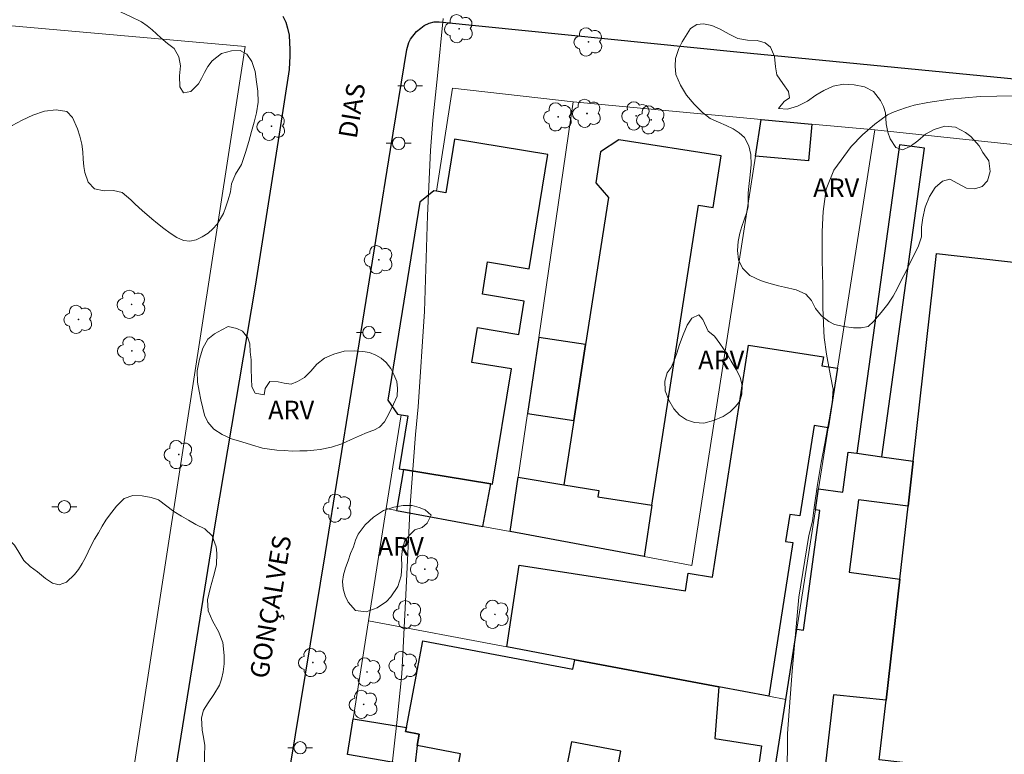
# Model space of a CAD drawing. Units: metres. Extents: x 278287 to 278803, y 1673226 to 1673790.
# Drawn here: x 278625 to 278704, y 1673410 to 1673470 of the extents above; entities that cross this region are included whole.
import ezdxf

# ---------------------------------------------------------------- set-up
doc = ezdxf.new("R2010")
doc.units = ezdxf.units.M
doc.header["$MEASUREMENT"] = 0
for name, color, linetype, lineweight, true_color in [('Arvores_Isoladas', 7, 'Continuous', 18, 0x00ff33), ('Curvas_Intermediarias', 7, 'Continuous', 9, 0x783c14), ('Topon_Vegetacao', 7, 'Continuous', 9, 0x00ff33), ('Vegetacao', 7, 'Orla8', 9, 0x00ff33)]:
    doc.layers.add(name, color=color, linetype=linetype, lineweight=lineweight, true_color=true_color)
for name, color, linetype, lineweight in [('Edificacoes', 7, 'Continuous', 30), ('Muro_Grade', 8, 'Continuous', 20), ('Pavimentacao_Asfaltica_Mfio', 10, 'Continuous', 30), ('Pavimentacao_Nao_Asfaltica_Mfio', 10, 'Continuous', 30), ('Poste', 7, 'Continuous', 9), ('Topon_de_Vias', 7, 'Continuous', 9)]:
    doc.layers.add(name, color=color, linetype=linetype, lineweight=lineweight)
doc.styles.add('Arial', font='arial.ttf', dxfattribs={"height": 1.5})
doc.styles.get("Standard").update_dxf_attribs({"font": 'arial.ttf'})
doc.linetypes.add('Orla8', pattern='A,6,-0.5,["V",Standard,S=1,R=0,X=-0.5,Y=-1],-0.5,6,-0.5,["V",Standard,S=1,R=0,X=-0.5,Y=-1],-0.5', length=14)

# ---------------------------------------------------------------- blocks, each defined once
blk = doc.blocks.new('Poste')
at = {"layer": 'Poste'}
for points in [[(-0.5, 0), (-1, 0)], [(0.5, 0), (1, 0)]]:
    blk.add_lwpolyline(points, dxfattribs=at)
blk.add_lwpolyline([(0, 0.5, 1), (0, -0.5, 1)], format="xyb", close=True, dxfattribs=at)
blk = doc.blocks.new('Arvore')
at = {"layer": 'Arvores_Isoladas'}
blk.add_lwpolyline([(-0.718, 0.493, 0.872324), (-0.722, -0.551, 0.862983), (0.284, -0.827, 0.900105), (0.89, 0.029, 0.863155), (0.262, 0.861, 0.882486)], format="xyb", close=True, dxfattribs=at)
blk.add_circle((0, 0), 0.0286, dxfattribs=at)

msp = doc.modelspace()

# ---------------------------------------------------------------- linework, layer by layer
at = {"layer": 'Curvas_Intermediarias', "flags": 128}
for points, elevation in [([(278654.272, 1673406.216), (278655.058, 1673413.171), (278655.43, 1673416.856), (278655.753, 1673423.264), (278656.089, 1673430.528), (278656.53, 1673436.207), (278656.738, 1673438.462), (278657.271, 1673446.176), (278657.513, 1673453.925), (278657.743, 1673459.202), (278657.935, 1673461.645), (278658.308, 1673465.236), (278658.767, 1673469.856)], 8), ([(278686.594, 1673408.461), (278686.61, 1673412.048), (278686.998, 1673417.067), (278687.541, 1673423.062), (278688.339, 1673428.047), (278688.639, 1673429.212), (278688.777, 1673430.328), (278689.041, 1673432.184), (278689.343, 1673433.953), (278689.647, 1673435.503), (278689.851, 1673436.706), (278690.006, 1673437.54), (278690.126, 1673438.208), (278690.239, 1673438.79), (278690.31, 1673439.898), (278690.27, 1673440.128), (278690.02, 1673441.399), (278689.782, 1673442.723), (278689.591, 1673444.052), (278689.558, 1673444.59), (278689.492, 1673446.48), (278689.484, 1673448.21), (278689.434, 1673450.363), (278689.412, 1673451.493), (278689.419, 1673452.62), (278689.476, 1673453.741), (278689.517, 1673454.261), (278689.756, 1673456.053), (278690.365, 1673457.594), (278691.782, 1673459.505), (278692.699, 1673460.448), (278693.679, 1673461.312), (278694.697, 1673462.075), (278695.242, 1673462.317), (278696.174, 1673462.649), (278696.88, 1673462.853), (278697.983, 1673463.065), (278699.775, 1673463.343), (278702.211, 1673463.546), (278704.894, 1673463.602)], 9)]:
    msp.add_lwpolyline(points, dxfattribs=dict(at, elevation=elevation))
at = {"layer": 'Edificacoes', "flags": 128}
for points in [[(278684.493, 1673461.708), (278688.601, 1673461.328), (278688.325, 1673458.34), (278684.027, 1673458.719)], [(278662.767, 1673432.213), (278664.283, 1673441.525), (278661.087, 1673442.045), (278661.545, 1673444.862), (278664.885, 1673444.319), (278665.323, 1673447.011), (278661.938, 1673447.561), (278662.364, 1673450.175), (278665.727, 1673449.628), (278667.231, 1673458.87), (278659.676, 1673460.1), (278658.972, 1673455.778), (278658.22, 1673455.9), (278658.004, 1673455.935), (278656.889, 1673455.005), (278654.286, 1673439.004), (278655.082, 1673437.86), (278655.367, 1673437.813), (278655.915, 1673437.724), (278655.218, 1673433.441), (278655.55, 1673433.387), (278662.616, 1673432.237)], [(278675.652, 1673430.502), (278679.427, 1673454.759), (278680.612, 1673454.574), (278681.264, 1673458.768), (278672.987, 1673460.057), (278671.507, 1673459.086), (278671.116, 1673456.573), (278672.146, 1673455.392), (278670.294, 1673443.491), (278669.339, 1673437.357), (278668.527, 1673432.139), (278671.368, 1673431.696), (278671.288, 1673431.181)], [(278692.24, 1673434.7), (278694.247, 1673434.423), (278697.692, 1673459.367), (278695.684, 1673459.644)], [(278694.045, 1673409.902), (278694.592, 1673414.736), (278695.699, 1673424.515), (278696.368, 1673430.43), (278696.78, 1673434.073), (278698.68, 1673450.858), (278711.593, 1673449.396), (278706.958, 1673408.44)], [(278665.599, 1673437.916), (278669.339, 1673437.357), (278670.294, 1673443.491), (278666.501, 1673444.067)], [(278690.664, 1673441.585), (278689.912, 1673436.765), (278688.765, 1673436.944), (278687.624, 1673429.63), (278686.805, 1673429.758), (278686.465, 1673427.578), (278687.063, 1673427.484), (278685.122, 1673415.044), (278681.074, 1673415.808), (278669.415, 1673418.007), (278663.928, 1673419.043), (278664.928, 1673425.659), (278678.358, 1673423.563), (278678.581, 1673424.993), (278680.544, 1673424.686), (278683.473, 1673443.453), (278689.522, 1673442.508), (278689.409, 1673441.781)], [(278687.37, 1673420.478), (278687.904, 1673420.404), (278689.24, 1673430.081), (278688.876, 1673430.131), (278689.139, 1673431.813), (278691.09, 1673431.544), (278691.539, 1673434.796), (278692.24, 1673434.7), (278694.247, 1673434.423), (278696.78, 1673434.073), (278696.368, 1673430.43), (278692.374, 1673430.932), (278691.621, 1673425.078), (278695.699, 1673424.515), (278694.592, 1673414.736), (278690.338, 1673415.165), (278689.579, 1673408.663), (278694.414, 1673408.095), (278693.937, 1673404.418), (278685.055, 1673405.645), (278686.482, 1673414.787)], [(278655.006, 1673430.071), (278661.974, 1673428.777), (278662.616, 1673432.237), (278655.55, 1673433.387)], [(278664.843, 1673432.759), (278668.527, 1673432.139), (278671.368, 1673431.696), (278671.288, 1673431.181), (278675.652, 1673430.502), (278675.015, 1673426.354), (278664.199, 1673428.363)], [(278669.415, 1673418.007), (278681.074, 1673415.808), (278680.735, 1673411.624), (278684.531, 1673411.049), (278683.913, 1673406.889), (278678.258, 1673407.669), (278678.129, 1673406.601), (278674.104, 1673407.157), (278674.171, 1673408.254), (278672.747, 1673408.522), (278673.141, 1673410.609), (278669.141, 1673411.364), (278668.673, 1673408.882), (278667.849, 1673409.037), (278667.575, 1673407.582), (278666.673, 1673407.64), (278659.875, 1673408.808), (278660.175, 1673410.397), (278656.664, 1673411.06), (278656.838, 1673411.985), (278655.735, 1673412.194), (278655.799, 1673412.536), (278657.118, 1673419.525), (278669.269, 1673417.232)], [(278656.475, 1673409.392), (278655.073, 1673409.632), (278651.032, 1673410.327), (278651.488, 1673413.22), (278655.799, 1673412.536), (278655.735, 1673412.194), (278656.838, 1673411.985), (278656.664, 1673411.06)]]:
    msp.add_lwpolyline(points, close=True, dxfattribs=at)
at = {"layer": 'Muro_Grade', "flags": 128}
for points in [[(278576.614, 1673473.474), (278642.745, 1673467.59)], [(278628.764, 1673382.275), (278629.582, 1673382.156), (278642.745, 1673467.59)], [(278658.22, 1673455.9), (278659.534, 1673464.232)], [(278659.534, 1673464.232), (278669.294, 1673463.112)], [(278669.294, 1673463.112), (278666.501, 1673444.067), (278665.599, 1673437.916), (278664.843, 1673432.759), (278664.199, 1673428.363)], [(278693.672, 1673460.86), (278688.601, 1673461.328), (278684.493, 1673461.708), (278669.294, 1673463.112)], [(278654.171, 1673430.226), (278655.006, 1673430.071), (278661.974, 1673428.777), (278664.199, 1673428.363), (278675.015, 1673426.354), (278678.875, 1673425.637), (278684.027, 1673458.719), (278684.493, 1673461.708)], [(278693.672, 1673460.86), (278690.664, 1673441.585), (278689.912, 1673436.765), (278689.139, 1673431.813), (278688.876, 1673430.131), (278687.37, 1673420.478), (278686.482, 1673414.787), (278685.055, 1673405.645)], [(278693.672, 1673460.86), (278718.839, 1673458.196), (278745.294, 1673455.395)], [(278651.032, 1673410.327), (278651.488, 1673413.22), (278652.74, 1673421.154), (278654.171, 1673430.226), (278655.367, 1673437.813)], [(278652.74, 1673421.154), (278663.928, 1673419.043), (278669.415, 1673418.007), (278681.074, 1673415.808), (278685.122, 1673415.044), (278686.482, 1673414.787)]]:
    msp.add_lwpolyline(points, dxfattribs=at)
at = {"layer": 'Pavimentacao_Asfaltica_Mfio', "flags": 128}
for points in [[(278645.8, 1673470.061), (278646.047, 1673469.571), (278646.188, 1673469.074)], [(278656.134, 1673468.195), (278656.621, 1673468.8), (278656.953, 1673469.085), (278657.23, 1673469.298), (278657.625, 1673469.486), (278658.049, 1673469.586), (278658.439, 1673469.591), (278682.535, 1673467.158), (278710.227, 1673464.467), (278763.602, 1673459.291), (278785.446, 1673457.099)]]:
    msp.add_lwpolyline(points, dxfattribs=at)
at = {"layer": 'Pavimentacao_Nao_Asfaltica_Mfio', "flags": 128}
for points in [[(278646.188, 1673469.074), (278646.324, 1673468.505), (278646.348, 1673467.908), (278646.365, 1673467.384), (278646.361, 1673466.849), (278646.321, 1673465.753), (278645.498, 1673460.502), (278643.571, 1673448.224), (278640.365, 1673429.237), (278632.698, 1673381.692), (278629.109, 1673359.442), (278621.847, 1673313.774), (278616.26, 1673279.935), (278608.19, 1673231.313)], [(278785.663, 1673343.969), (278760.439, 1673346.587), (278705.337, 1673352.365), (278664.066, 1673356.386), (278643.181, 1673358.706), (278642.181, 1673358.857), (278641.477, 1673359.142), (278640.95, 1673359.459), (278640.534, 1673359.784), (278640.03, 1673360.278), (278639.448, 1673360.866), (278638.951, 1673361.553), (278638.712, 1673362.129), (278638.625, 1673362.749), (278638.62, 1673363.272), (278638.727, 1673364.009), (278643.575, 1673392.144), (278649.261, 1673426.65), (278654.517, 1673459.277), (278655.82, 1673467.367), (278655.982, 1673467.925), (278656.134, 1673468.195)]]:
    msp.add_lwpolyline(points, dxfattribs=at)
at = {"layer": 'Vegetacao', "flags": 128}
for points in [[(278602.801, 1673470.999), (278603.314, 1673471.05), (278603.971, 1673471.057), (278604.593, 1673471.371), (278604.893, 1673471.799), (278605.036, 1673472.324), (278604.969, 1673472.859), (278604.581, 1673473.319), (278603.938, 1673473.492), (278603.212, 1673473.595), (278602.584, 1673473.863), (278602.185, 1673474.431), (278602.2, 1673475.114), (278602.664, 1673475.515), (278603.297, 1673475.681), (278603.905, 1673475.9), (278604.371, 1673476.382), (278604.419, 1673476.916), (278604.403, 1673477.605), (278604.504, 1673478.348), (278604.78, 1673478.936), (278605.224, 1673479.215), (278605.826, 1673479.039), (278606.423, 1673478.532), (278607.199, 1673478.351), (278607.675, 1673478.797), (278608.106, 1673479.38), (278608.543, 1673479.963), (278609.028, 1673480.439), (278609.558, 1673480.389), (278609.996, 1673479.988), (278610.23, 1673479.435), (278610.335, 1673478.809), (278610.373, 1673478.149), (278610.479, 1673477.444), (278610.726, 1673476.826), (278610.926, 1673476.037), (278610.784, 1673475.316), (278610.431, 1673474.711), (278610.192, 1673474.104), (278610.275, 1673473.566), (278610.454, 1673472.979), (278610.2, 1673472.323), (278609.587, 1673471.927), (278609.314, 1673471.388), (278609.368, 1673470.634), (278609.43, 1673469.948), (278609.378, 1673469.271), (278609.207, 1673468.652), (278609.336, 1673467.82), (278609.708, 1673467.203), (278610.278, 1673467.454), (278610.527, 1673468.038), (278610.657, 1673468.667), (278610.713, 1673469.256), (278610.795, 1673469.78), (278611.01, 1673470.249), (278611.453, 1673470.581), (278612.029, 1673470.884), (278612.67, 1673471.205), (278613.249, 1673471.564), (278613.46, 1673472.213), (278613.143, 1673472.632), (278612.765, 1673473.216), (278613.031, 1673473.654), (278613.558, 1673474.169), (278613.573, 1673474.918), (278613.461, 1673475.577), (278613.28, 1673476.088), (278612.927, 1673476.685), (278612.619, 1673477.107), (278612.292, 1673477.653), (278612.193, 1673478.26), (278612.473, 1673478.746), (278612.947, 1673479.072), (278613.471, 1673479.371), (278614.116, 1673479.591), (278614.824, 1673479.719), (278615.515, 1673479.697), (278616.036, 1673479.617), (278616.598, 1673479.489), (278617.308, 1673479.448), (278618.247, 1673479.402), (278619.27, 1673479.341), (278620.226, 1673479.116), (278620.819, 1673478.606), (278621.014, 1673477.997), (278621.116, 1673477.354), (278621.575, 1673476.989), (278622.268, 1673476.435), (278623.003, 1673476.024), (278623.917, 1673475.72), (278624.832, 1673475.318), (278625.6, 1673474.685), (278626.238, 1673474.699), (278625.963, 1673475.202), (278625.608, 1673475.79), (278625.595, 1673476.424), (278625.842, 1673477.139), (278626.271, 1673476.67), (278626.777, 1673476.522), (278627.157, 1673477.035), (278627.391, 1673477.492), (278627.922, 1673477.622), (278628.476, 1673477.399), (278629.077, 1673477.043), (278629.619, 1673476.754), (278630.206, 1673476.251), (278630.782, 1673475.59), (278631.328, 1673474.923), (278631.713, 1673474.175), (278631.677, 1673473.423), (278631.268, 1673472.771), (278631.015, 1673472.089), (278631.203, 1673471.499), (278631.62, 1673470.997), (278632.1, 1673470.643), (278632.719, 1673470.365), (278633.476, 1673470.023), (278634.356, 1673469.585), (278634.815, 1673469.272), (278635.22, 1673468.956), (278635.933, 1673468.297), (278636.467, 1673467.836), (278636.998, 1673467.429), (278637.394, 1673466.773), (278637.51, 1673466.026), (278637.45, 1673465.235), (278637.474, 1673464.349), (278637.77, 1673463.862), (278638.36, 1673463.95), (278638.968, 1673464.577), (278639.233, 1673465.015), (278639.47, 1673465.495), (278639.744, 1673465.988), (278640.074, 1673466.436), (278640.843, 1673467.026), (278641.643, 1673467.26), (278642.352, 1673467.277), (278642.9, 1673466.969), (278643.287, 1673466.395), (278643.558, 1673465.577), (278643.677, 1673464.755), (278643.781, 1673463.975), (278643.792, 1673463.109), (278643.68, 1673462.241), (278643.477, 1673461.468), (278643.276, 1673460.73), (278643.055, 1673459.924), (278642.779, 1673459.032), (278642.629, 1673458.54), (278642.448, 1673458.055), (278641.984, 1673457.265), (278641.66, 1673456.494), (278641.558, 1673455.842), (278641.391, 1673455.193), (278641.202, 1673454.626), (278641.002, 1673454.107), (278640.496, 1673453.233), (278640.147, 1673452.856), (278639.748, 1673452.506), (278639.286, 1673452.194), (278638.799, 1673451.953), (278638.286, 1673451.843), (278637.756, 1673451.913), (278637.224, 1673452.152), (278636.697, 1673452.496), (278636.176, 1673452.886), (278635.67, 1673453.286), (278635.192, 1673453.664), (278634.415, 1673454.332), (278633.868, 1673454.852), (278633.499, 1673455.208), (278632.805, 1673455.795), (278632.101, 1673455.948), (278631.336, 1673455.917), (278630.566, 1673456.079), (278630.062, 1673456.639), (278629.779, 1673457.411), (278629.7, 1673457.907), (278629.654, 1673458.478), (278629.62, 1673459.089), (278629.53, 1673459.712), (278629.391, 1673460.335), (278629.199, 1673460.934), (278628.794, 1673461.845), (278628.34, 1673462.347), (278627.468, 1673462.478), (278626.512, 1673462.367), (278625.586, 1673462.056), (278624.726, 1673461.639), (278623.906, 1673461.205), (278623.062, 1673460.719), (278622.594, 1673460.466), (278622.091, 1673460.209), (278621.555, 1673459.922), (278620.991, 1673459.677), (278620.395, 1673459.452), (278619.786, 1673459.292), (278619.196, 1673459.211), (278618.635, 1673459.241), (278617.708, 1673459.656), (278617.107, 1673460.211), (278617.101, 1673460.852), (278617.248, 1673461.367), (278617.475, 1673461.928), (278617.748, 1673462.46), (278618.013, 1673462.97), (278618.307, 1673463.953), (278618.274, 1673464.849), (278617.927, 1673465.485), (278617.307, 1673465.855), (278616.503, 1673465.948), (278615.673, 1673465.694), (278614.978, 1673465.157), (278614.33, 1673464.565), (278613.608, 1673463.92), (278613.191, 1673463.563), (278612.757, 1673463.195), (278612.327, 1673462.857), (278611.89, 1673462.565), (278611.431, 1673462.341), (278610.921, 1673462.228), (278610.388, 1673462.222), (278609.824, 1673462.269), (278609.268, 1673462.364), (278608.722, 1673462.489), (278608.194, 1673462.653), (278607.583, 1673462.987), (278607.187, 1673463.332), (278606.669, 1673463.713), (278606.114, 1673464.079), (278605.584, 1673464.407), (278605.095, 1673464.699), (278604.161, 1673464.843), (278603.248, 1673464.52), (278602.348, 1673464.304), (278601.481, 1673464.599), (278601.069, 1673464.934), (278600.694, 1673465.31), (278600.039, 1673466.071), (278599.45, 1673466.79), (278599.019, 1673467.482), (278598.808, 1673468.153), (278598.758, 1673468.786), (278598.411, 1673469.39), (278597.925, 1673469.725), (278598.08, 1673470.328), (278598.721, 1673470.332), (278599.216, 1673470.138), (278599.781, 1673469.993), (278600.338, 1673470.091), (278600.902, 1673470.316), (278601.5, 1673470.655)], [(278678.764, 1673469.058), (278679.3, 1673469.37), (278679.839, 1673469.434), (278680.506, 1673469.287), (278681.175, 1673468.996), (278681.892, 1673468.592), (278682.605, 1673468.237), (278683.378, 1673468.104), (278684.168, 1673468.089), (278684.811, 1673467.903), (278685.248, 1673467.542), (278685.562, 1673466.798), (278685.66, 1673465.955), (278685.763, 1673465.307), (278686.238, 1673464.598), (278686.715, 1673463.95), (278686.782, 1673463.455), (278686.351, 1673463.151), (278685.882, 1673462.583), (278686.617, 1673462.528), (278687.439, 1673462.764), (278688.247, 1673463.182), (278688.917, 1673463.652), (278689.552, 1673464.029), (278690.304, 1673464.401), (278691.146, 1673464.553), (278692.014, 1673464.496), (278692.858, 1673464.334), (278693.583, 1673463.973), (278694.148, 1673463.241), (278694.379, 1673462.738), (278694.539, 1673462.238), (278694.603, 1673461.358), (278694.728, 1673460.662), (278694.919, 1673460.142), (278695.378, 1673459.423), (278695.935, 1673459.248), (278696.555, 1673459.499), (278697.158, 1673459.974), (278697.784, 1673460.501), (278698.493, 1673460.893), (278699.336, 1673461.152), (278700.217, 1673461.082), (278701.03, 1673460.636), (278701.448, 1673460.308), (278702.119, 1673459.564), (278702.415, 1673459.039), (278702.908, 1673458.356), (278703.01, 1673457.49), (278702.803, 1673456.728), (278702.377, 1673456.271), (278701.778, 1673456.089), (278701.102, 1673456.155), (278700.389, 1673456.51), (278699.762, 1673456.879), (278699.163, 1673456.697), (278698.57, 1673456.186), (278698.103, 1673455.468), (278697.752, 1673454.617), (278697.569, 1673453.748), (278697.449, 1673452.975), (278697.46, 1673452.209), (278697.222, 1673451.486), (278696.931, 1673450.857), (278696.578, 1673450.176), (278696.22, 1673449.436), (278695.83, 1673448.728), (278695.518, 1673448.044), (278695.174, 1673447.418), (278694.725, 1673446.771), (278694.189, 1673446.098), (278693.61, 1673445.398), (278693.141, 1673444.96), (278692.593, 1673444.847), (278691.968, 1673444.835), (278691.17, 1673444.948), (278690.422, 1673445.114), (278689.952, 1673445.347), (278689.365, 1673445.824), (278688.885, 1673446.403), (278688.569, 1673447.065), (278688.102, 1673447.579), (278687.318, 1673447.911), (278686.383, 1673448.147), (278685.896, 1673448.256), (278685.399, 1673448.375), (278684.914, 1673448.521), (278684.442, 1673448.686), (278683.576, 1673449.088), (278682.976, 1673449.669), (278682.659, 1673450.357), (278682.581, 1673451.11), (278682.626, 1673451.837), (278682.759, 1673452.507), (278682.93, 1673453.046), (278683.117, 1673453.576), (278683.331, 1673454.207), (278683.441, 1673454.661), (278683.442, 1673455.216), (278683.452, 1673455.754), (278683.487, 1673456.266), (278683.608, 1673457.212), (278683.693, 1673458.061), (278683.648, 1673458.862), (278683.501, 1673459.575), (278683.139, 1673460.252), (278682.72, 1673460.62), (278682.215, 1673460.935), (278681.654, 1673461.216), (278681.048, 1673461.488), (278680.379, 1673461.785), (278679.739, 1673462.264), (278679.069, 1673462.93), (278678.452, 1673463.67), (278677.96, 1673464.474), (278677.599, 1673465.325), (278677.524, 1673466.022), (278677.571, 1673466.632), (278677.823, 1673467.442), (278678.106, 1673467.99)], [(278636.971, 1673429.994), (278637.602, 1673429.628), (278638.17, 1673429.301), (278638.769, 1673428.947), (278639.493, 1673428.601), (278640.094, 1673428.013), (278640.402, 1673427.126), (278640.45, 1673426.623), (278640.423, 1673425.681), (278640.194, 1673424.733), (278640.06, 1673424.244), (278639.916, 1673423.765), (278639.699, 1673422.844), (278639.755, 1673421.958), (278640.142, 1673421.106), (278640.604, 1673420.299), (278640.942, 1673419.387), (278641.062, 1673418.352), (278641.044, 1673417.671), (278640.982, 1673417.016), (278640.846, 1673416.426), (278640.671, 1673415.947), (278640.232, 1673415.183), (278639.768, 1673414.511), (278639.373, 1673413.935), (278639.216, 1673413.295), (278639.27, 1673412.295), (278639.381, 1673411.754), (278639.494, 1673411.055), (278639.471, 1673410.257), (278639.465, 1673409.351), (278639.529, 1673408.534), (278639.586, 1673407.834), (278639.451, 1673407.153), (278639.281, 1673406.48), (278639.302, 1673405.921), (278639.386, 1673405.356), (278639.423, 1673404.801), (278639.389, 1673404.215), (278639.407, 1673403.639), (278639.388, 1673403.064), (278639.33, 1673402.451), (278639.084, 1673401.929), (278638.63, 1673401.44), (278637.988, 1673401.119), (278637.366, 1673400.622), (278637.026, 1673399.873), (278637.06, 1673399.075), (278637.315, 1673398.371), (278637.479, 1673397.516), (278637.408, 1673396.606), (278637.18, 1673395.937), (278637.01, 1673395.245), (278637.026, 1673394.555), (278637.275, 1673393.962), (278637.731, 1673393.634), (278637.942, 1673393.014), (278637.747, 1673392.388), (278637.707, 1673391.782), (278638.012, 1673391.383), (278638.545, 1673391.202), (278639.024, 1673391.018), (278639.265, 1673390.549), (278639.211, 1673389.803), (278639.03, 1673389.304), (278638.769, 1673388.784), (278638.155, 1673387.865), (278637.733, 1673387.266), (278637.293, 1673386.646), (278636.874, 1673386.056), (278636.48, 1673385.467), (278636.088, 1673384.913), (278635.715, 1673384.432), (278635.365, 1673384.016), (278634.798, 1673383.379), (278634.292, 1673382.834), (278633.755, 1673382.302), (278633.273, 1673381.763), (278632.874, 1673381.089), (278632.559, 1673380.605), (278632.238, 1673380.166), (278631.562, 1673379.518), (278630.802, 1673379.203), (278630.067, 1673378.914), (278629.488, 1673378.45), (278629.157, 1673377.782), (278629.124, 1673377.118), (278629.317, 1673376.466), (278629.771, 1673375.738), (278630.236, 1673375.22), (278630.763, 1673374.663), (278631.432, 1673374.153), (278632.218, 1673373.821), (278632.628, 1673373.721), (278633.023, 1673373.65), (278633.746, 1673373.615), (278634.498, 1673373.564), (278635.231, 1673373.467), (278635.932, 1673373.19), (278636.519, 1673372.817), (278637.005, 1673372.347), (278637.296, 1673371.801), (278637.372, 1673371.05), (278637.451, 1673370.387), (278637.529, 1673369.723), (278637.486, 1673369.056), (278637.252, 1673368.38), (278636.848, 1673367.774), (278636.351, 1673367.265), (278635.768, 1673366.909), (278635.074, 1673366.545), (278634.258, 1673366.229), (278633.439, 1673365.981), (278632.666, 1673365.944), (278632.054, 1673365.774), (278631.545, 1673365.491), (278631.221, 1673365.042), (278630.965, 1673364.317), (278630.588, 1673363.515), (278629.908, 1673363.007), (278628.961, 1673363.059), (278628.493, 1673363.297), (278627.698, 1673363.962), (278627.169, 1673364.715), (278626.688, 1673365.282), (278626.103, 1673365.803), (278625.643, 1673366.472), (278625.296, 1673366.674), (278624.429, 1673366.838), (278623.947, 1673366.902), (278623.434, 1673366.998), (278622.524, 1673367.142), (278621.624, 1673367.398), (278620.877, 1673367.923), (278620.496, 1673368.769), (278620.358, 1673369.461), (278620.175, 1673370.342), (278620.089, 1673371.228), (278620.118, 1673371.974), (278620.204, 1673372.655), (278620.326, 1673373.428), (278620.578, 1673374.242), (278620.953, 1673375.161), (278621.147, 1673375.661), (278621.34, 1673376.173), (278621.65, 1673376.771), (278621.65, 1673377.651), (278621.516, 1673378.611), (278621.29, 1673379.44), (278620.973, 1673380.117), (278620.624, 1673380.826), (278620.25, 1673381.535), (278619.814, 1673382.322), (278619.435, 1673382.92), (278618.867, 1673383.545), (278618.336, 1673384.223), (278618.233, 1673385.144), (278618.348, 1673385.698), (278618.563, 1673386.253), (278618.886, 1673386.747), (278619.303, 1673387.222), (278619.757, 1673387.711), (278620.255, 1673388.181), (278620.769, 1673388.543), (278621.269, 1673388.829), (278621.969, 1673389.206), (278622.849, 1673389.683), (278623.401, 1673390.013), (278623.937, 1673390.372), (278624.411, 1673390.723), (278624.785, 1673391.113), (278625.205, 1673391.948), (278625.374, 1673392.673), (278625.267, 1673393.352), (278625.098, 1673393.831), (278624.73, 1673394.275), (278624.104, 1673394.579), (278623.609, 1673394.675), (278622.972, 1673394.796), (278622.331, 1673394.914), (278621.648, 1673394.972), (278620.87, 1673394.954), (278620.194, 1673394.636), (278619.722, 1673393.997), (278619.347, 1673393.142), (278619.128, 1673392.695), (278618.875, 1673392.264), (278618.276, 1673391.666), (278617.595, 1673391.535), (278616.999, 1673391.574), (278616.216, 1673391.657), (278615.237, 1673391.866), (278614.436, 1673391.91), (278614.038, 1673391.383), (278613.964, 1673390.424), (278613.935, 1673389.923), (278613.712, 1673389.041), (278613.111, 1673388.367), (278612.304, 1673388.068), (278611.431, 1673388.225), (278610.975, 1673388.449), (278610.166, 1673388.954), (278609.396, 1673389.077), (278608.838, 1673389.032), (278608.299, 1673388.915), (278607.738, 1673388.814), (278607.235, 1673388.629), (278606.722, 1673388.434), (278606.228, 1673388.193), (278605.75, 1673387.93), (278605.278, 1673387.647), (278604.865, 1673387.348), (278604.493, 1673387.034), (278603.843, 1673386.592), (278603.237, 1673386.35), (278602.719, 1673386.109), (278602.125, 1673385.907), (278601.544, 1673385.744), (278601.024, 1673385.581), (278600.485, 1673385.477), (278599.968, 1673385.384), (278599.507, 1673385.232), (278599.034, 1673385.125), (278598.167, 1673384.9), (278597.242, 1673384.698), (278596.784, 1673384.575), (278595.937, 1673384.285), (278595.073, 1673384.096), (278594.37, 1673384), (278593.761, 1673384.033), (278593.2, 1673384.024), (278592.523, 1673384.095), (278591.83, 1673384.15), (278591.1, 1673384.237), (278590.348, 1673384.354), (278589.674, 1673384.409), (278588.997, 1673384.46), (278588.386, 1673384.49), (278587.817, 1673384.54), (278587.249, 1673384.615), (278586.696, 1673384.668), (278586.069, 1673384.727), (278585.488, 1673384.757), (278584.876, 1673384.813), (278584.321, 1673384.81), (278583.769, 1673384.824), (278582.884, 1673384.818), (278582.078, 1673384.809), (278581.091, 1673384.779), (278580.527, 1673384.741), (278579.894, 1673384.76), (278579.314, 1673384.744), (278578.705, 1673384.784), (278578.15, 1673384.762), (278577.576, 1673384.798), (278577.046, 1673384.763), (278576.487, 1673384.783), (278575.981, 1673384.775), (278575.456, 1673384.825), (278574.524, 1673384.959), (278573.647, 1673385.205), (278572.818, 1673385.504), (278572.111, 1673385.8), (278571.384, 1673386.169), (278570.907, 1673386.435), (278570.087, 1673386.744), (278569.558, 1673386.941), (278568.99, 1673387.19), (278568.394, 1673387.573), (278567.847, 1673387.943), (278567.322, 1673388.291), (278566.838, 1673388.59), (278566.397, 1673388.883), (278565.741, 1673389.315), (278565.263, 1673389.64), (278564.944, 1673389.898), (278564.729, 1673390.01), (278564.311, 1673390.169), (278563.856, 1673390.42), (278563.474, 1673390.71), (278563.109, 1673391.217), (278562.908, 1673392.058), (278562.789, 1673392.976), (278562.734, 1673393.564), (278562.532, 1673394.458), (278562.27, 1673395.466), (278562.134, 1673395.988), (278561.933, 1673396.512), (278561.471, 1673397.417), (278560.861, 1673398.136), (278560.424, 1673398.446), (278559.977, 1673398.686), (278559.485, 1673398.943), (278559.011, 1673399.16), (278558.504, 1673399.56), (278558.084, 1673399.916), (278557.69, 1673400.265), (278557.348, 1673400.644), (278557.032, 1673401.125), (278556.828, 1673401.633), (278556.668, 1673402.174), (278556.645, 1673403.129), (278556.957, 1673403.887), (278557.569, 1673404.335), (278558.346, 1673404.563), (278559.135, 1673404.738), (278559.895, 1673405.04), (278560.568, 1673405.394), (278561.089, 1673405.73), (278561.562, 1673406.212), (278561.92, 1673406.677), (278562.496, 1673406.703), (278563.155, 1673406.631), (278563.869, 1673406.632), (278564.542, 1673406.662), (278565.121, 1673406.724), (278565.096, 1673407.358), (278564.295, 1673407.732), (278563.523, 1673407.953), (278562.906, 1673408.441), (278562.415, 1673408.864), (278561.914, 1673409.536), (278561.712, 1673410.456), (278561.527, 1673411.294), (278561.006, 1673411.871), (278560.201, 1673412.301), (278559.767, 1673412.574), (278559.101, 1673413.3), (278558.73, 1673414.104), (278558.741, 1673414.843), (278558.694, 1673415.739), (278558.396, 1673416.589), (278558.236, 1673417.363), (278558.277, 1673418.194), (278558.598, 1673418.995), (278559.003, 1673419.676), (278559.391, 1673420.272), (278559.702, 1673420.806), (278560.001, 1673421.299), (278560.325, 1673421.702), (278560.712, 1673422.118), (278561.056, 1673422.481), (278561.749, 1673423.202), (278562.23, 1673423.566), (278562.741, 1673423.905), (278563.234, 1673424.205), (278563.697, 1673424.484), (278564.424, 1673424.976), (278564.896, 1673425.472), (278565.143, 1673425.975), (278564.672, 1673426.46), (278563.937, 1673426.747), (278563.066, 1673426.908), (278562.278, 1673427.204), (278561.688, 1673427.839), (278561.339, 1673428.581), (278561.335, 1673429.264), (278561.684, 1673429.752), (278562.258, 1673430.033), (278562.838, 1673430.34), (278563.338, 1673430.315), (278563.878, 1673429.965), (278564.407, 1673429.859), (278564.87, 1673430.054), (278565.008, 1673430.532), (278564.638, 1673431.225), (278564.314, 1673431.611), (278563.67, 1673432.347), (278563.264, 1673432.928), (278562.759, 1673433.766), (278562.44, 1673434.27), (278562.178, 1673434.728), (278561.906, 1673435.19), (278561.443, 1673436.107), (278561.265, 1673436.576), (278561.086, 1673437.072), (278560.956, 1673437.567), (278560.864, 1673438.077), (278560.888, 1673438.711), (278561.208, 1673439.631), (278561.448, 1673440.094), (278561.917, 1673440.6), (278562.417, 1673440.925), (278562.922, 1673441.205), (278563.54, 1673441.487), (278564.252, 1673441.645), (278564.99, 1673441.646), (278565.749, 1673441.523), (278566.477, 1673441.289), (278567.156, 1673441.041), (278567.734, 1673440.975), (278568.289, 1673441.062), (278568.891, 1673441.347), (278569.556, 1673441.785), (278570.171, 1673442.302), (278570.564, 1673442.725), (278571.168, 1673443.104), (278571.596, 1673443.393), (278572.068, 1673443.728), (278572.573, 1673444.074), (278573.082, 1673444.318), (278574.05, 1673444.367), (278574.847, 1673444.062), (278575.434, 1673443.424), (278575.862, 1673442.522), (278576.336, 1673441.696), (278576.833, 1673441.093), (278577.365, 1673440.337), (278577.925, 1673439.584), (278578.528, 1673438.923), (278579.396, 1673438.72), (278579.92, 1673438.742), (278580.475, 1673438.809), (278581.063, 1673438.901), (278581.664, 1673438.992), (278582.241, 1673439.031), (278582.769, 1673439.004), (278583.272, 1673438.937), (278584.242, 1673438.777), (278585.084, 1673438.6), (278585.724, 1673438.256), (278586.076, 1673437.55), (278586.181, 1673436.737), (278586.153, 1673435.847), (278586.321, 1673434.878), (278586.531, 1673434.35), (278586.769, 1673433.852), (278587.054, 1673433.384), (278587.378, 1673432.946), (278588.085, 1673432.319), (278588.879, 1673431.837), (278589.777, 1673431.627), (278590.675, 1673431.548), (278591.429, 1673431.249), (278592.005, 1673430.797), (278592.474, 1673430.442), (278593.061, 1673430.082), (278593.82, 1673430.172), (278594.383, 1673430.671), (278594.814, 1673430.951), (278595.383, 1673430.531), (278595.804, 1673430.045), (278596.291, 1673429.808), (278596.805, 1673429.905), (278597.343, 1673430.34), (278597.823, 1673430.711), (278598.311, 1673430.958), (278598.936, 1673431.082), (278599.688, 1673431.012), (278600.535, 1673430.972), (278601.424, 1673431.095), (278602.302, 1673431.154), (278603.041, 1673431.103), (278603.572, 1673431.053), (278604.153, 1673431.248), (278604.424, 1673431.758), (278604.586, 1673432.251), (278604.284, 1673432.996), (278603.607, 1673433.339), (278603.024, 1673433.915), (278602.712, 1673434.638), (278602.298, 1673435.026), (278602.177, 1673435.643), (278602.292, 1673436.197), (278602.573, 1673436.671), (278602.902, 1673437.224), (278603.335, 1673437.928), (278603.754, 1673438.803), (278603.947, 1673439.38), (278604.152, 1673439.932), (278604.697, 1673440.585), (278605.358, 1673440.886), (278605.985, 1673440.86), (278606.556, 1673440.84), (278606.942, 1673441.296), (278607.285, 1673441.783), (278608.024, 1673441.68), (278608.637, 1673441.578), (278609.191, 1673441.653), (278608.768, 1673442.077), (278607.945, 1673442.15), (278607.251, 1673442.368), (278606.809, 1673442.792), (278606.758, 1673443.465), (278607.214, 1673444.056), (278607.896, 1673444.491), (278608.645, 1673444.597), (278609.248, 1673444.188), (278609.77, 1673443.566), (278610.198, 1673443.305), (278610.388, 1673443.788), (278610.208, 1673444.718), (278609.954, 1673445.252), (278609.769, 1673445.714), (278609.435, 1673446.479), (278609.677, 1673447.427), (278610.02, 1673447.863), (278610.447, 1673448.269), (278610.934, 1673448.582), (278611.421, 1673448.829), (278611.915, 1673449.057), (278612.856, 1673449.263), (278613.783, 1673449.367), (278614.671, 1673449.589), (278615.606, 1673449.763), (278616.13, 1673449.804), (278616.636, 1673449.8), (278617.267, 1673449.692), (278618.147, 1673449.482), (278618.732, 1673449.344), (278619.373, 1673449.174), (278619.949, 1673448.935), (278620.443, 1673448.62), (278620.85, 1673448.238), (278621.187, 1673447.82), (278621.494, 1673446.907), (278621.45, 1673446.383), (278621.338, 1673445.852), (278621.191, 1673445.311), (278621.029, 1673444.78), (278620.873, 1673444.261), (278620.721, 1673443.733), (278620.291, 1673442.741), (278619.948, 1673442.24), (278619.568, 1673441.804), (278619.194, 1673441.395), (278618.807, 1673440.972), (278618.458, 1673440.57), (278618.133, 1673440.167), (278617.726, 1673439.358), (278617.722, 1673438.534), (278618.115, 1673437.793), (278618.815, 1673437.25), (278619.649, 1673437.024), (278620.314, 1673436.674), (278620.702, 1673436.067), (278620.901, 1673435.408), (278621.07, 1673434.704), (278621.486, 1673434.093), (278622.167, 1673433.636), (278622.923, 1673433.179), (278623.511, 1673432.701), (278623.744, 1673432.132), (278623.627, 1673431.411), (278623.272, 1673430.658), (278622.925, 1673429.968), (278622.774, 1673429.289), (278623.078, 1673428.432), (278623.587, 1673427.79), (278624.092, 1673427.262), (278624.458, 1673426.69), (278624.847, 1673426.037), (278625.37, 1673425.542), (278625.967, 1673425.113), (278626.593, 1673424.584), (278627.175, 1673424.204), (278627.701, 1673424.049), (278628.309, 1673424.275), (278628.958, 1673424.886), (278629.279, 1673425.292), (278629.575, 1673425.783), (278629.843, 1673426.276), (278630.261, 1673427.19), (278630.557, 1673427.745), (278630.886, 1673428.279), (278631.188, 1673428.808), (278631.481, 1673429.282), (278631.771, 1673429.707), (278632.343, 1673430.43), (278632.967, 1673431.035), (278633.672, 1673431.297), (278634.423, 1673431.266), (278635.138, 1673431.136), (278635.739, 1673430.949)], [(278680.193, 1673444.568), (278680.704, 1673444.167), (278681.141, 1673443.584), (278681.433, 1673443.151), (278681.733, 1673442.708), (278682.056, 1673442.143), (278682.457, 1673441.483), (278682.794, 1673440.846), (278682.945, 1673440.174), (278682.932, 1673439.475), (278682.767, 1673438.906), (278682.427, 1673438.484), (278681.986, 1673438.061), (278681.423, 1673437.675), (278680.644, 1673437.34), (278679.858, 1673437.141), (278679.109, 1673437.181), (278678.449, 1673437.411), (278677.877, 1673437.781), (278677.415, 1673438.305), (278677.02, 1673438.998), (278676.735, 1673439.755), (278676.698, 1673440.533), (278676.896, 1673441.202), (278677.201, 1673441.641), (278677.456, 1673442.199), (278677.671, 1673442.806), (278677.872, 1673443.492), (278678.187, 1673444.283), (278678.495, 1673445.056), (278678.88, 1673445.617), (278679.447, 1673445.895), (278679.784, 1673445.523)], [(278642.081, 1673444.782), (278642.542, 1673444.578), (278642.982, 1673444.046), (278643.124, 1673443.563), (278643.165, 1673442.906), (278643.243, 1673442.263), (278643.232, 1673441.537), (278643.253, 1673440.726), (278643.291, 1673440.066), (278643.563, 1673439.552), (278644.278, 1673439.422), (278644.369, 1673439.936), (278644.738, 1673440.499), (278645.424, 1673440.484), (278645.897, 1673440.358), (278646.469, 1673440.285), (278646.997, 1673440.497), (278647.552, 1673440.843), (278648.056, 1673441.345), (278648.546, 1673441.913), (278649.162, 1673442.391), (278649.918, 1673442.722), (278650.766, 1673442.947), (278651.572, 1673442.995), (278652.271, 1673442.933), (278652.815, 1673442.851), (278653.323, 1673442.637), (278653.76, 1673442.38), (278654.155, 1673442.037), (278654.526, 1673441.564), (278654.791, 1673441.07), (278655.008, 1673440.509), (278655.083, 1673439.941), (278655.046, 1673439.319), (278654.761, 1673438.682), (278654.393, 1673437.942), (278654.028, 1673437.251), (278653.626, 1673436.812), (278653.157, 1673436.572), (278652.628, 1673436.38), (278651.989, 1673436.108), (278651.282, 1673435.783), (278650.559, 1673435.468), (278649.74, 1673435.195), (278648.823, 1673435.015), (278648.318, 1673434.948), (278647.773, 1673434.903), (278647.18, 1673434.887), (278646.56, 1673434.88), (278645.939, 1673434.913), (278645.324, 1673434.952), (278644.712, 1673435.034), (278644.156, 1673435.123), (278643.278, 1673435.382), (278642.481, 1673435.635), (278641.641, 1673435.881), (278640.883, 1673436.217), (278640.23, 1673436.638), (278639.74, 1673437.209), (278639.461, 1673437.795), (278639.325, 1673438.362), (278639.172, 1673439.025), (278639.019, 1673439.726), (278638.893, 1673440.464), (278638.878, 1673441.36), (278639.048, 1673442.323), (278639.324, 1673443.203), (278639.741, 1673443.917), (278640.277, 1673444.361), (278640.869, 1673444.688), (278641.39, 1673444.964)], [(278656.472, 1673428.519), (278656.048, 1673428.077), (278655.668, 1673427.628), (278655.47, 1673426.992), (278655.409, 1673426.266), (278655.438, 1673425.59), (278655.362, 1673424.776), (278655.098, 1673423.924), (278654.536, 1673423.082), (278654.198, 1673422.705), (278653.428, 1673422.207), (278652.541, 1673421.887), (278651.684, 1673421.982), (278651.085, 1673422.658), (278650.831, 1673423.177), (278650.689, 1673423.725), (278650.618, 1673424.335), (278650.708, 1673424.881), (278650.876, 1673425.432), (278651.088, 1673425.989), (278651.28, 1673426.593), (278651.511, 1673427.131), (278651.691, 1673427.669), (278651.885, 1673428.167), (278652.451, 1673428.902), (278653.142, 1673429.547), (278653.956, 1673430.065), (278654.766, 1673430.342), (278655.54, 1673430.475), (278656.253, 1673430.476), (278656.841, 1673430.323), (278657.318, 1673430.129), (278657.806, 1673429.69), (278657.478, 1673429.059), (278657.072, 1673428.702)]]:
    msp.add_lwpolyline(points, close=True, dxfattribs=at)

# ---------------------------------------------------------------- block references
at = {"layer": 'Arvores_Isoladas'}
for p in [(278660.058, 1673469.038), (278670.525, 1673467.967), (278668.068, 1673461.907), (278670.404, 1673462.188), (278674.386, 1673461.981), (278644.879, 1673461.148), (278675.589, 1673461.665), (278653.564, 1673450.354), (278633.566, 1673446.742), (278629.271, 1673445.529), (278633.595, 1673442.982), (278637.379, 1673434.6), (278650.244, 1673430.264), (278657.289, 1673425.33), (278655.903, 1673421.64), (278662.956, 1673421.673), (278648.238, 1673417.776), (278655.56, 1673417.534), (278652.606, 1673417.011), (278652.338, 1673414.391)]:
    msp.add_blockref('Arvore', p, dxfattribs=at)
at = {"layer": 'Poste'}
for p in [(278656.105, 1673464.413), (278655.17, 1673459.769), (278652.764, 1673444.462), (278628.125, 1673430.37), (278647.199, 1673410.883)]:
    msp.add_blockref('Poste', p, dxfattribs=at)

# ---------------------------------------------------------------- texts
at = {"layer": 'Topon_de_Vias', "style": 'Arial'}
for s, p in [('DIAS', (278651.764, 1673460.087)), ('GONÇALVES', (278644.593, 1673416.41))]:
    msp.add_text(s, height=1.5, rotation=80.59982, dxfattribs=at).set_placement(p)
at = {"layer": 'Topon_Vegetacao', "style": 'Arial'}
for p in [(278688.698, 1673455.426), (278679.401, 1673441.495), (278644.616, 1673437.453), (278653.483, 1673426.421)]:
    msp.add_text('ARV', height=1.5, dxfattribs=at).set_placement(p)

doc.saveas('drawing.dxf')
